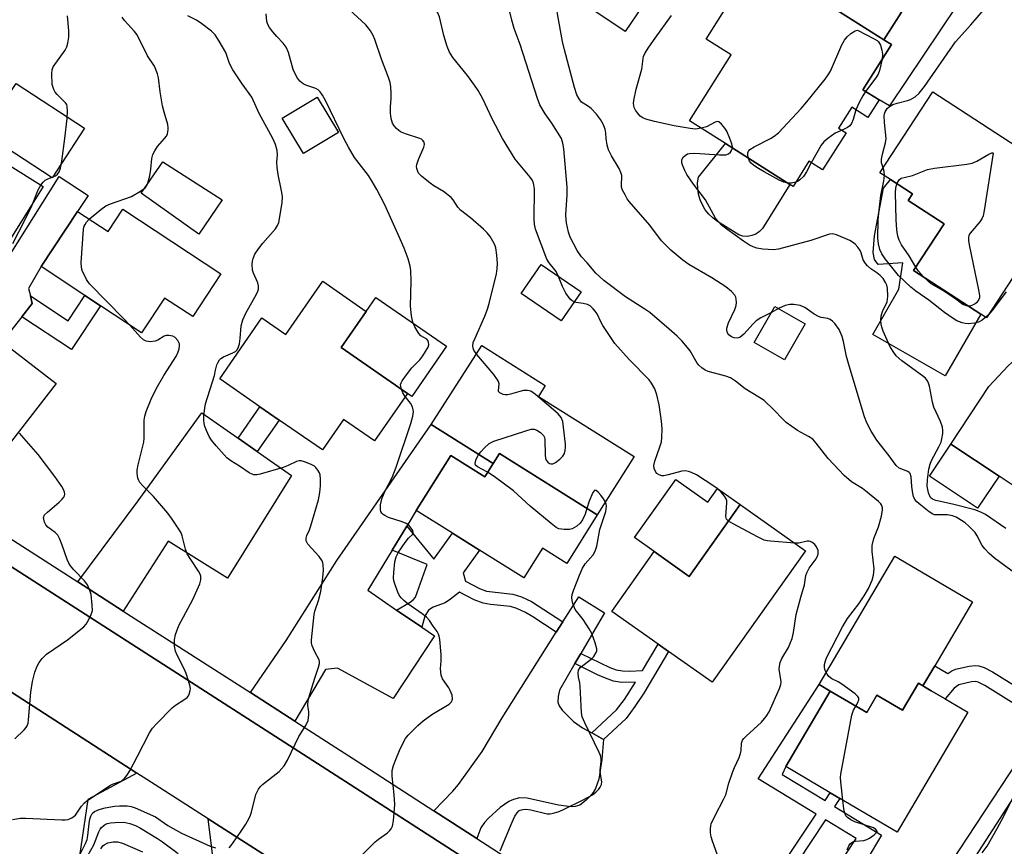
# Model space of a CAD drawing. Units: inches. Extents: x 1273760 to 1279760, y 473454 to 477454.
# Drawn here: x 1276148 to 1276413, y 473809 to 474032 of the extents above; entities that cross this region are included whole.
import ezdxf

# ---------------------------------------------------------------- set-up
doc = ezdxf.new("R2010")
doc.units = ezdxf.units.IN
doc.header["$MEASUREMENT"] = 0
for name, color, linetype in [('BLDG-Footprint', 5, 'Continuous'), ('CULTRL-Pad', 6, 'Continuous'), ('TRANS-Driveway', 251, 'Continuous'), ('TRANS-Non Street Sidewalk', 7, 'Continuous'), ('TRANS-Road', 130, 'Continuous'), ('TRANS-Street Sidewalk', 7, 'Continuous'), ('Undefined', 1, 'Continuous')]:
    doc.layers.add(name, color=color, linetype=linetype)

msp = doc.modelspace()

# ---------------------------------------------------------------- linework, layer by layer
at = {"layer": 'BLDG-Footprint'}
for points, elevation in [([(1276302.63, 474076.81), (1276313.83, 474069.22), (1276330.44, 474057.98), (1276319.57, 474041.92), (1276310.75, 474028.9), (1276292.05, 474041.57), (1276297.1, 474049.04), (1276287.96, 474055.22), (1276288.61, 474056.19), (1276281.41, 474061.06), (1276290.32, 474074.23), (1276297.56, 474069.33)], 292.69), ([(1276343.89, 474044.66), (1276351.99, 474039.54), (1276354.3, 474043.19), (1276365.1, 474036.36), (1276380.53, 474026.6), (1276382.56, 474025.32), (1276374.87, 474013.16), (1276379.21, 474010.41), (1276376.22, 474005.69), (1276371.88, 474008.44), (1276368.32, 474002.82), (1276370.32, 474001.55), (1276363.98, 473991.53), (1276360.31, 473993.86), (1276356.04, 473987.11), (1276355.19, 473987.65), (1276337.8, 473998.65), (1276328.11, 474004.78), (1276339.36, 474022.58), (1276332.62, 474026.84)], 296.06), ([(1276233.55, 474001.61), (1276224.09, 473995.97), (1276218.38, 474005.54), (1276227.83, 474011.19)], 283.56), ([(1276420.98, 473971.38), (1276408.16, 473951.68), (1276406.64, 473952.67), (1276388.54, 473964.45), (1276396.72, 473977.01), (1276387.1, 473983.28), (1276388.25, 473985.05), (1276382.27, 473988.94), (1276379.45, 473990.78), (1276393.67, 474012.61), (1276422.04, 473994.14), (1276431.7, 473987.84)], 297.55), ([(1276175.46, 473980.95), (1276201.85, 473963.51), (1276194.24, 473951.99), (1276186.67, 473956.99), (1276180.44, 473947.57), (1276169.36, 473954.89), (1276165.18, 473957.65), (1276153.37, 473965.46), (1276163.22, 473980.37), (1276171.47, 473974.92)], 280), ([(1276298.91, 473958.68), (1276293.58, 473950.85), (1276282.8, 473958.18), (1276288.12, 473966.02)], 287.63), ([(1276241.03, 473953.39), (1276234.27, 473943.62), (1276252.13, 473931.27), (1276243.27, 473918.45), (1276234.91, 473924.23), (1276229.25, 473916.03), (1276217.58, 473924.1), (1276212.38, 473927.69), (1276201.52, 473935.2), (1276212.9, 473951.67), (1276219.38, 473947.19), (1276229.28, 473961.51)], 283.46), ([(1276359.29, 473950.05), (1276353.72, 473940.31), (1276345.57, 473944.96), (1276351.14, 473954.71)], 291.31), ([(1276411.57, 473908.96), (1276405.76, 473900.28), (1276392.82, 473908.94), (1276398.6, 473917.58)], 294.64), ([(1276276.89, 473915.07), (1276303.27, 473898.52), (1276295.04, 473885.41), (1276288.5, 473889.52), (1276283.48, 473881.52), (1276271.53, 473889.01), (1276264.23, 473893.59), (1276254.51, 473899.69), (1276263.8, 473914.51), (1276272.94, 473908.78), (1276275.22, 473912.41)], 285.49), ([(1276359.36, 473888.86), (1276334.21, 473853.36), (1276322.51, 473861.65), (1276319.71, 473863.63), (1276307.2, 473872.49), (1276318.63, 473888.62), (1276328.08, 473881.93), (1276341.8, 473901.3)], 287.73), ([(1276397, 473848.88), (1276403.11, 473845.28), (1276384.08, 473812.97), (1276368.66, 473822.05), (1276366.07, 473823.58), (1276354.09, 473830.64), (1276366.06, 473850.97), (1276375.88, 473845.19), (1276378.66, 473849.91), (1276385.54, 473845.86), (1276389.81, 473853.11), (1276393.3, 473851.06)], 290.93)]:
    msp.add_lwpolyline(points, close=True, dxfattribs=dict(at, elevation=elevation))
at = {"layer": 'CULTRL-Pad'}
for points in [[(1276165.08, 474002.81), (1276156.37, 473989.45), (1276146.25, 473996.05), (1276137.93, 474001.48), (1276143.62, 474010.22), (1276146.64, 474014.84)], [(1276344.9, 473973.81), (1276343.73, 473973.63), (1276342.54, 473973.69), (1276341.39, 473974), (1276335.72, 473977.62), (1276334.47, 473978.52), (1276333.36, 473979.58), (1276332.39, 473980.78), (1276331.6, 473982.1), (1276330.98, 473983.51), (1276330.56, 473985), (1276330.35, 473986.52), (1276330.33, 473988.06), (1276330.53, 473989.59), (1276337.8, 473998.65), (1276355.18, 473987.65), (1276347.85, 473975.73), (1276347.01, 473974.89), (1276346.01, 473974.24)], [(1276202.23, 473983.47), (1276195.88, 473974.18), (1276180.35, 473985.26), (1276186.24, 473993.69)], [(1276396.72, 473977.01), (1276388.54, 473964.45), (1276406.64, 473952.67), (1276403.32, 473946.91), (1276397.04, 473935.99), (1276377.55, 473947.2), (1276384.57, 473959.41), (1276385.61, 473966.52), (1276379.01, 473966), (1276377.97, 473967.35), (1276377.65, 473969.26), (1276377.99, 473973.77), (1276380.4, 473986.66), (1276382.27, 473988.94), (1276388.25, 473985.05), (1276387.1, 473983.27)], [(1276262.66, 473944.03), (1276253.29, 473930.47), (1276252.13, 473931.27), (1276234.27, 473943.62), (1276241.03, 473953.39), (1276243.64, 473957.17)], [(1276423.15, 473913.09), (1276417.82, 473904.86), (1276411.57, 473908.96), (1276398.6, 473917.58), (1276408.77, 473933.16), (1276414, 473938.69), (1276415.98, 473940.48), (1276418.73, 473942.36), (1276423.29, 473944.42), (1276424.7, 473944.83), (1276426.29, 473944.89), (1276428.1, 473944.53), (1276435.05, 473942.15), (1276428.56, 473932.13), (1276432.27, 473929.72), (1276421.98, 473913.84)], [(1276287.4, 473930.48), (1276313.18, 473914.29), (1276303.27, 473898.52), (1276276.89, 473915.07), (1276275.22, 473912.41), (1276258.55, 473922.86), (1276272.18, 473944.16), (1276289.26, 473933.43)], [(1276324.43, 473908.08), (1276333.09, 473901.94), (1276335.7, 473905.62), (1276341.8, 473901.3), (1276328.08, 473881.93), (1276318.63, 473888.62), (1276313.31, 473892.39)], [(1276394.22, 473857.78), (1276391.04, 473852.39), (1276389.81, 473853.11), (1276385.54, 473845.86), (1276378.66, 473849.91), (1276375.88, 473845.19), (1276366.06, 473850.97), (1276363.07, 473852.73), (1276383.5, 473887.42), (1276404.42, 473875.1)]]:
    msp.add_lwpolyline(points, close=True, dxfattribs=at)
at = {"layer": 'TRANS-Driveway'}
for points in [[(1276412.08, 474051.59), (1276400.39, 474036.11), (1276382.03, 474008.85), (1276379.21, 474010.41), (1276374.87, 474013.16), (1276382.56, 474025.32), (1276380.53, 474026.6), (1276385.26, 474034.05), (1276396.96, 474052.5), (1276399.96, 474059.63)], [(1276206.5, 473919.19), (1276211.63, 473915.6), (1276220.85, 473909.14), (1276203.66, 473881.44), (1276187.63, 473891.39), (1276175.52, 473872.59), (1276163.28, 473880.45), (1276179.52, 473902.27), (1276196.72, 473926.05)], [(1276251.94, 473895.46), (1276248.03, 473889.03), (1276241.44, 473878.2), (1276249.21, 473872.86), (1276256, 473868.21), (1276259.41, 473865.86), (1276248.24, 473848.97), (1276233.29, 473857.16), (1276230.03, 473856.8), (1276221.79, 473842.87), (1276209.78, 473850.58), (1276219.45, 473864.68), (1276233.09, 473886.21), (1276258.55, 473922.86), (1276275.22, 473912.41), (1276272.94, 473908.78), (1276263.8, 473914.51), (1276254.51, 473899.69)], [(1276298.83, 473861.12), (1276297.25, 473858.42), (1276293.07, 473851.26), (1276292.71, 473849.5), (1276292.61, 473848.05), (1276293, 473846.98), (1276293.83, 473845.82), (1276296.89, 473842.83), (1276299.27, 473841.13), (1276301.8, 473839.7), (1276304.94, 473837.93), (1276304.54, 473832.58), (1276303.7, 473827.28), (1276302.8, 473824.72), (1276302.21, 473823.68), (1276301.38, 473822.66), (1276300.24, 473821.54), (1276298.54, 473820.27), (1276297.29, 473819.88), (1276296.28, 473819.82), (1276292.87, 473820.23), (1276284.34, 473822.11), (1276282.29, 473822.23), (1276280.66, 473821.8), (1276279.48, 473821.22), (1276277.09, 473819.58), (1276273.95, 473816.74), (1276272.86, 473815.54), (1276271.94, 473814.13), (1276270.8, 473811.26), (1276259.26, 473818.71), (1276264.39, 473823.99), (1276265.85, 473825.77), (1276272.3, 473834.67), (1276277.66, 473843.82), (1276292.23, 473866.86), (1276294.01, 473869.68), (1276298.29, 473876.44), (1276305.22, 473872.06)], [(1276179.17, 473828.85), (1276165.97, 473821.78), (1276158.42, 473770.74), (1276151.85, 473753.68), (1276140.08, 473758.13), (1276147.05, 473771.9), (1276122.04, 473784.56), (1276136.51, 473812.03), (1276139.87, 473820.98), (1276140.26, 473825.16), (1276140.1, 473827.82), (1276139.21, 473835.13), (1276137.79, 473842.5), (1276133.67, 473858.25)], [(1276246.28, 473785.85), (1276239.38, 473780.46), (1276237.54, 473778.73), (1276236.1, 473777.05), (1276234.65, 473774.62), (1276232.29, 473769.67), (1276230.56, 473765.08), (1276213.99, 473721.77), (1276205.25, 473725.17), (1276209.1, 473738.62), (1276209.73, 473741.23), (1276210.51, 473744.59), (1276211.08, 473747.2), (1276211.92, 473754.25), (1276212.03, 473759.74), (1276211.66, 473762.11), (1276210.1, 473767.61), (1276203.91, 473785.7), (1276202.16, 473791.29), (1276201.35, 473794.74), (1276200.6, 473799.09), (1276198.37, 473816.54)]]:
    msp.add_lwpolyline(points, close=True, dxfattribs=at)
for points in [[(1276144.33, 473993.09), (1276153.98, 473987.04), (1276113.93, 473923.16)], [(1276115.71, 473922.04), (1276158.25, 473989.81), (1276166.05, 473984.66), (1276163.22, 473980.37), (1276153.37, 473965.46), (1276149.99, 473959.6), (1276150.49, 473957.57), (1276150.98, 473955.55), (1276148.19, 473951.96), (1276142.94, 473945.17), (1276157.42, 473933.95), (1276140.39, 473911.97)]]:
    msp.add_lwpolyline(points, dxfattribs=at)
at = {"layer": 'TRANS-Non Street Sidewalk'}
for points in [[(1276385.26, 474034.05), (1276380.53, 474026.6), (1276365.1, 474036.36), (1276369.81, 474043.82)], [(1276148.19, 473951.96), (1276150.98, 473955.55), (1276150.49, 473957.57), (1276160.67, 473950.83), (1276165.18, 473957.65), (1276169.36, 473954.89), (1276161.58, 473943.11)], [(1276211.63, 473915.6), (1276206.5, 473919.19), (1276212.38, 473927.69), (1276217.58, 473924.1)], [(1276294.01, 473869.68), (1276292.23, 473866.86), (1276285.87, 473871.02), (1276283.92, 473872.2), (1276281.62, 473873.31), (1276279.85, 473873.82), (1276274.49, 473874.33), (1276272.57, 473874.66), (1276270.12, 473875.62), (1276266.18, 473877.7), (1276263.71, 473875.76), (1276262.27, 473874.83), (1276259.07, 473873.63), (1276257.77, 473872.85), (1276256.84, 473871.19), (1276256, 473868.21), (1276249.21, 473872.86), (1276252.85, 473874.96), (1276253.69, 473875.6), (1276254.27, 473876.3), (1276257.41, 473885.17), (1276248.03, 473889.03), (1276251.94, 473895.46), (1276259.23, 473886.6), (1276264.23, 473893.59), (1276271.53, 473889.01), (1276267.1, 473882.87), (1276267.73, 473880.65), (1276271.56, 473878.64), (1276273.38, 473877.91), (1276280.48, 473877.11), (1276282.82, 473876.43), (1276285.51, 473875.14)], [(1276304.94, 473837.93), (1276301.8, 473839.7), (1276308.5, 473845.9), (1276310.61, 473848.73), (1276313.56, 473853.36), (1276309.77, 473853.3), (1276307.62, 473853.69), (1276305.47, 473854.44), (1276303.34, 473855.4), (1276297.25, 473858.42), (1276298.83, 473861.12), (1276306.63, 473857.33), (1276308.41, 473856.71), (1276310.06, 473856.42), (1276311.94, 473856.4), (1276315.49, 473856.58), (1276319.71, 473863.63), (1276322.51, 473861.65), (1276315.82, 473850.46), (1276313.44, 473846.81), (1276311.03, 473843.58)]]:
    msp.add_lwpolyline(points, close=True, dxfattribs=at)
for points in [[(1276398.48, 473804.47), (1276423.56, 473842.6), (1276407.75, 473852.49), (1276405.94, 473853.37), (1276405.18, 473853.62), (1276404.13, 473853.53), (1276400.76, 473852.66), (1276399.5, 473851.79), (1276397, 473848.88), (1276393.3, 473851.06), (1276391.04, 473852.39), (1276394.22, 473857.78), (1276397.73, 473855.71), (1276398.85, 473856.48), (1276399.81, 473856.87), (1276403.53, 473857.75), (1276405.19, 473857.9), (1276406.1, 473857.82), (1276407.56, 473857.32), (1276409.81, 473856.23), (1276427.29, 473845.29)], [(1276354.73, 473806.51), (1276362.24, 473817.82), (1276346.63, 473827.3), (1276363.07, 473852.73), (1276366.06, 473850.97), (1276354.09, 473830.64), (1276353.15, 473828.49), (1276364.67, 473821.46), (1276366.07, 473823.58), (1276368.66, 473822.05), (1276367.23, 473819.89), (1276379.88, 473812.17), (1276375.98, 473805.67)], [(1276426.67, 473839.75), (1276393.93, 473788.95)], [(1276368.42, 473804.12), (1276373.07, 473811.24), (1276364.81, 473816.26), (1276357.24, 473804.87)]]:
    msp.add_lwpolyline(points, dxfattribs=at)
at = {"layer": 'TRANS-Road'}
msp.add_lwpolyline([(1276133.71, 473891.99), (1276235.42, 473826.65), (1276323.19, 473769.94), (1276352.75, 473751.3), (1276338.23, 473726.95), (1276331.76, 473731.11), (1276320.54, 473738.29), (1276286.87, 473759.86), (1276246.28, 473785.85), (1276198.37, 473816.54), (1276181.85, 473827.12), (1276179.17, 473828.85), (1276133.67, 473858.25)], dxfattribs=at)
at = {"layer": 'TRANS-Street Sidewalk'}
for points in [[(1276137.09, 473897.28), (1276163.28, 473880.45), (1276175.52, 473872.59), (1276209.78, 473850.58), (1276221.79, 473842.87), (1276238.82, 473831.92), (1276259.26, 473818.71), (1276270.8, 473811.26), (1276326.57, 473775.23)], [(1276323.19, 473769.94), (1276235.42, 473826.65), (1276133.71, 473891.99)]]:
    msp.add_lwpolyline(points, dxfattribs=at)
at = {"layer": 'Undefined'}
for p, q in [((1276352.15, 473954.13, 292), (1276350.23, 473953.12, 292)), ((1276408.58, 473952.33, 296), (1276407.99, 473951.79, 296))]:
    msp.add_line(p, q, dxfattribs=at)
for points, elevation in [([(1276277.74, 474000), (1276274.96, 474005.31), (1276272.41, 474010.72), (1276271.14, 474012.94), (1276270.2, 474014.39), (1276268.32, 474017), (1276264.37, 474021.84), (1276263.48, 474023.26), (1276262.84, 474024.81), (1276261.92, 474027.8), (1276260.78, 474032.79), (1276260.2, 474034.1), (1276258.64, 474036.88), (1276257.66, 474038.26), (1276256.37, 474039.72), (1276253.61, 474042.23), (1276249.58, 474046.04), (1276248.35, 474047.27), (1276247.83, 474047.94), (1276247.36, 474049), (1276245.59, 474054.64), (1276243.97, 474059.07)], 288), ([(1276305.69, 474000), (1276305.57, 474001.49), (1276305.37, 474002.54), (1276304.84, 474003.9), (1276304.18, 474005.14), (1276303.06, 474006.54), (1276301.63, 474008.06), (1276300.94, 474008.61), (1276299.47, 474009.5), (1276299.05, 474009.85), (1276298.36, 474010.75), (1276297.8, 474011.76), (1276297.14, 474013.73), (1276294.48, 474023.88), (1276293.94, 474026.17), (1276292.6, 474033.67), (1276292.39, 474035.09), (1276292.37, 474035.93), (1276292.67, 474036.99), (1276293.13, 474037.63), (1276294.13, 474038.48), (1276295.46, 474039.25)], 292), ([(1276255.5, 474000), (1276251.6, 474001.25), (1276250.25, 474001.82), (1276249.77, 474002.14), (1276249.14, 474002.74), (1276248.58, 474003.42), (1276248.12, 474004.15), (1276247.73, 474005.43), (1276247.58, 474006.82), (1276247.54, 474008.52), (1276247.69, 474010.76), (1276247.7, 474012.2), (1276247.64, 474013.94), (1276247.47, 474015.07), (1276247.01, 474016.45), (1276245.09, 474021.37), (1276243.33, 474026.75), (1276242.86, 474027.82), (1276242.14, 474029.07), (1276241.65, 474029.78), (1276240.87, 474030.63), (1276235.35, 474035.8)], 286), ([(1276293.63, 474000), (1276291.01, 474004.11), (1276289.23, 474006.65), (1276287.84, 474009.1), (1276287.21, 474010.79), (1276282.5, 474025.34), (1276280.92, 474029.67), (1276280.25, 474031.89), (1276279.47, 474035.21)], 290), ([(1276159.77, 474000), (1276160.42, 474005.45), (1276160.51, 474007.51), (1276160.45, 474008.64), (1276160.3, 474009.15), (1276160.01, 474009.62), (1276157.69, 474011.88), (1276157.19, 474012.55), (1276156.8, 474013.27), (1276156.51, 474014.03), (1276156.41, 474014.58), (1276156.27, 474017.43), (1276156.35, 474018.54), (1276156.62, 474019.33), (1276159.85, 474023.85), (1276160.35, 474024.77), (1276160.62, 474025.68), (1276160.82, 474027.37), (1276160.85, 474029.08), (1276160.51, 474033.09)], 278), ([(1276186.66, 474000), (1276187.16, 474000.68), (1276187.43, 474001.31), (1276187.66, 474002.33), (1276187.66, 474002.9), (1276187.5, 474003.75), (1276186.52, 474007.15), (1276186.13, 474008.86), (1276185.45, 474012.56), (1276185.01, 474016.35), (1276184.77, 474017.47), (1276183.93, 474019.49), (1276182.04, 474022.33), (1276179.27, 474027.99), (1276178.59, 474028.88), (1276175.9, 474031.79), (1276175.27, 474032.7)], 280), ([(1276215.86, 474000), (1276212.16, 474006.79), (1276210.18, 474011.13), (1276207.6, 474014.72), (1276205.07, 474018.57), (1276204.19, 474020.27), (1276203.49, 474022.37), (1276203.15, 474023.17), (1276201.42, 474026.22), (1276200.33, 474027.95), (1276199.33, 474028.99), (1276196.71, 474030.91), (1276195.24, 474031.89), (1276192.96, 474033.08)], 282), ([(1276234.98, 474000), (1276230.07, 474010.23), (1276229.25, 474011.7), (1276228.63, 474012.61), (1276228.08, 474013.16), (1276227.42, 474013.54), (1276224.77, 474014.42), (1276224.01, 474014.78), (1276223.11, 474015.48), (1276222.28, 474016.59), (1276221.28, 474018.59), (1276220.05, 474023.19), (1276219.41, 474024.67), (1276218.65, 474025.74), (1276216.92, 474027.52), (1276215.82, 474028.81), (1276214.97, 474029.92), (1276214.47, 474030.8), (1276214.23, 474031.53), (1276214.07, 474033.59)], 284), ([(1276331.27, 474002.78), (1276329.71, 474002.57), (1276328.28, 474002.69), (1276324.01, 474003.45), (1276318.67, 474004.64), (1276316.36, 474005.24), (1276315.55, 474005.55), (1276314.86, 474006.04), (1276314.08, 474006.91), (1276313.58, 474007.62), (1276313.24, 474008.38), (1276313.07, 474009.43), (1276313.11, 474010.26), (1276313.77, 474013.36), (1276315.29, 474018.71), (1276315.64, 474021.62), (1276315.77, 474022.14), (1276316.11, 474022.92), (1276317.2, 474024.67), (1276318.87, 474027.06), (1276323.32, 474033.16)], 294), ([(1276381.1, 474000), (1276380.69, 474004.33), (1276380.63, 474006.09), (1276380.69, 474006.66), (1276380.85, 474007.18), (1276381.41, 474008.1), (1276381.99, 474008.66), (1276382.97, 474009.17), (1276384.07, 474009.52), (1276386.89, 474010.23), (1276387.69, 474010.52), (1276388.92, 474011.28), (1276390.03, 474012.21), (1276391.43, 474014.03), (1276399.81, 474026.05), (1276403.95, 474030.68), (1276407.34, 474034.66)], 296), ([(1276349.97, 474000), (1276350.99, 474000.6), (1276352.14, 474001.57), (1276358.19, 474008.11), (1276359.75, 474009.88), (1276364.65, 474016), (1276365.53, 474017.15), (1276366.13, 474018.14), (1276369.22, 474025.24), (1276369.91, 474026.54), (1276370.65, 474027.43), (1276371.59, 474028.3), (1276372.77, 474029.09), (1276373.39, 474029.25)], 296), ([(1276373.39, 474029.25), (1276377.94, 474026.92), (1276378.67, 474026.45), (1276379.07, 474026.07), (1276379.57, 474025.14), (1276379.96, 474023.82), (1276380.12, 474022.75), (1276380.09, 474021.43)], 296), ([(1276380.09, 474021.43), (1276379.37, 474018.37), (1276378.99, 474017.34), (1276378.39, 474016.39), (1276375.6, 474012.69)], 296), ([(1276375.6, 474012.69), (1276374.83, 474011.49), (1276373.83, 474009.69), (1276372.95, 474007.76)], 296), ([(1276372.95, 474007.76), (1276372.23, 474005.1), (1276371.81, 474004.08), (1276371.31, 474003.46), (1276370.68, 474002.94), (1276369.24, 474002.24)], 296), ([(1276338.97, 474000), (1276338.16, 474001.95), (1276337.68, 474002.83), (1276336.79, 474003.92), (1276336, 474004.51), (1276335.55, 474004.56), (1276335.06, 474004.42), (1276332.72, 474003.2), (1276331.27, 474002.78)], 294), ([(1276369.24, 474002.24), (1276367.43, 474001.44), (1276365.43, 474000)], 296), ([(1276145.77, 473971.74), (1276149.13, 473978.17), (1276150.88, 473981.9), (1276152.64, 473986.17), (1276153.3, 473987.44), (1276153.94, 473988.28), (1276154.52, 473988.8), (1276155.2, 473989.15), (1276157.24, 473989.94), (1276157.82, 473990.41), (1276158.23, 473991.01), (1276158.58, 473992), (1276158.97, 473993.87), (1276159.77, 474000)], 278), ([(1276166.38, 473978.28), (1276169.46, 473980.87), (1276170.87, 473981.85), (1276172.09, 473982.38), (1276177.72, 473984.39), (1276180.19, 473985.79), (1276181.51, 473986.78), (1276181.82, 473987.21), (1276182.05, 473987.72), (1276182.65, 473989.98), (1276182.98, 473991.72), (1276183.2, 473994.6), (1276183.5, 473995.71), (1276184.02, 473996.68), (1276184.8, 473997.85), (1276186.66, 474000)], 280), ([(1276200.12, 473936.08), (1276200.42, 473937.58), (1276200.79, 473938.94), (1276201.08, 473939.7), (1276201.49, 473940.35), (1276201.87, 473940.69), (1276202.55, 473941.09), (1276205.06, 473942.21), (1276205.76, 473942.6), (1276206.14, 473942.93), (1276206.51, 473943.6), (1276206.82, 473944.67), (1276207.08, 473946.07), (1276207.34, 473949.53), (1276207.76, 473951.12), (1276208.58, 473952.94), (1276211.46, 473958.07), (1276211.81, 473958.86), (1276211.95, 473959.41), (1276212, 473960.27), (1276211.84, 473961.1), (1276210.61, 473963.68), (1276210.36, 473964.48), (1276210.28, 473966.1), (1276210.34, 473966.92), (1276210.51, 473967.69), (1276211.03, 473968.84), (1276211.95, 473970.25), (1276213.16, 473971.82), (1276216.54, 473975.64), (1276217.14, 473976.56), (1276217.42, 473977.37), (1276218.33, 473982.64), (1276218.43, 473984.4), (1276218.2, 473985.87), (1276217.27, 473990.28), (1276216.97, 473992.2), (1276216.9, 473993.59), (1276217.07, 473995.65), (1276216.98, 473996.78), (1276216.59, 473998.36), (1276215.86, 474000)], 282), ([(1276250.49, 473932.41), (1276250.3, 473933.15), (1276250.28, 473933.64), (1276250.43, 473934.14), (1276250.69, 473934.63), (1276251.86, 473936.3), (1276253.29, 473938.16), (1276255.48, 473940.34), (1276256.3, 473941.41), (1276257.74, 473943.77), (1276257.9, 473944.34), (1276257.83, 473945.07), (1276257.64, 473945.52), (1276257.34, 473945.87), (1276255.75, 473946.84), (1276255.18, 473947.45), (1276254.12, 473949.18), (1276253.57, 473950.51), (1276253.25, 473952.2), (1276252.96, 473954.77), (1276253.16, 473961.55), (1276253.06, 473964.45), (1276252.85, 473965.58), (1276252.31, 473967.52), (1276251.23, 473970.42), (1276249.66, 473974.1), (1276245.91, 473982.34), (1276243.88, 473986.29), (1276242.65, 473988.44), (1276241.6, 473990.06), (1276237.83, 473994.91), (1276236.21, 473997.67), (1276234.98, 474000)], 284), ([(1276273.7, 473909.99), (1276271.02, 473911.45), (1276270.48, 473911.94), (1276270.35, 473912.35), (1276270.58, 473913.31), (1276271.21, 473914.6), (1276271.89, 473915.55), (1276272.91, 473916.62), (1276274.18, 473917.74), (1276275.36, 473918.41), (1276284.05, 473921.21), (1276285.44, 473921.59), (1276286.25, 473921.62), (1276287.02, 473921.34), (1276287.98, 473920.69), (1276288.78, 473919.89), (1276289.03, 473919.41), (1276289.15, 473918.86), (1276289.26, 473914.65), (1276289.36, 473913.78), (1276289.53, 473913.26), (1276289.99, 473912.69), (1276290.39, 473912.41), (1276290.81, 473912.24), (1276291.26, 473912.25), (1276291.98, 473912.6), (1276293.15, 473913.51), (1276294.01, 473914.34), (1276294.45, 473915.06), (1276294.65, 473915.87), (1276294.72, 473916.73), (1276294.68, 473917.61), (1276293.96, 473923.73), (1276293.59, 473924.75), (1276292.78, 473925.72), (1276286.62, 473930.97), (1276285.37, 473931.85), (1276284.48, 473932.09), (1276283.44, 473932.03), (1276282.38, 473931.81), (1276279.88, 473931.05), (1276279.04, 473930.89), (1276278.49, 473930.89), (1276277.93, 473931), (1276276.98, 473931.43), (1276276.7, 473931.75), (1276276.65, 473931.94), (1276276.84, 473933.82), (1276276.68, 473934.45), (1276276.43, 473934.94), (1276275.38, 473936.34), (1276270.85, 473941.78), (1276270.03, 473942.96), (1276269.84, 473943.47), (1276269.75, 473944), (1276269.87, 473944.99), (1276270.33, 473946.2), (1276272.94, 473952.07), (1276273.71, 473953.96), (1276274.26, 473955.9), (1276276.1, 473963.52), (1276276.34, 473964.93), (1276276.42, 473966.33), (1276276.21, 473968.59), (1276275.91, 473970.55), (1276275.66, 473971.35), (1276275.16, 473972.37), (1276274.41, 473973.58), (1276273.63, 473974.58), (1276272.59, 473975.59), (1276269.07, 473978.65), (1276266.38, 473980.72), (1276265.74, 473981.5), (1276264.47, 473983.47), (1276263.91, 473984.13), (1276261.86, 473985.71), (1276259.24, 473987.29), (1276258.26, 473987.98), (1276255.9, 473989.82), (1276255.12, 473990.67), (1276254.88, 473991.14), (1276254.66, 473991.91), (1276254.6, 473992.43), (1276254.64, 473992.97), (1276255.07, 473994.31), (1276256.58, 473997.67), (1276256.75, 473998.43), (1276256.62, 473998.98), (1276256.31, 473999.48), (1276255.9, 473999.83), (1276255.5, 474000)], 286), ([(1276292.87, 473962.79), (1276292.21, 473964.12), (1276290.27, 473966.45), (1276289.66, 473967.47), (1276286.64, 473975.6), (1276286.38, 473976.91), (1276286.27, 473978.27), (1276286.34, 473986.44), (1276286.2, 473987.52), (1276285.97, 473988.3), (1276285.66, 473988.93), (1276285.19, 473989.59), (1276281.18, 473994.44), (1276277.74, 474000)], 288), ([(1276372.98, 473846.9), (1276373.51, 473847.88), (1276373.75, 473848.63), (1276373.74, 473849.09), (1276373.52, 473849.5), (1276372.74, 473850.25), (1276369.15, 473852.88), (1276368.16, 473853.52), (1276366.52, 473854.32), (1276365.67, 473854.94), (1276365.19, 473855.59), (1276364.72, 473856.58), (1276364.51, 473857.37), (1276364.52, 473858.12), (1276364.74, 473859.11), (1276365.07, 473859.92), (1276369.33, 473868.36), (1276370.74, 473870.55), (1276373.79, 473874.52), (1276375.24, 473876.69), (1276376.41, 473878.69), (1276377.34, 473880.89), (1276377.73, 473882.3), (1276377.89, 473884), (1276377.38, 473888.61), (1276377.4, 473890.29), (1276377.77, 473892.17), (1276379.07, 473895.32), (1276379.86, 473898.16), (1276380.18, 473899.87), (1276380.16, 473900.42), (1276379.95, 473901.08), (1276379.67, 473901.51), (1276379.08, 473902.13), (1276375.68, 473904.91), (1276374.73, 473905.59), (1276371.79, 473907.41), (1276369.8, 473909.12), (1276365.48, 473913.75), (1276362.3, 473917.88), (1276361.34, 473918.89), (1276360.18, 473919.69), (1276357.22, 473921.31), (1276354.19, 473923.44), (1276353.34, 473924.2), (1276350.78, 473926.93), (1276348.22, 473929.33), (1276346.82, 473930.28), (1276343.12, 473932.54), (1276340.49, 473934.59), (1276339.2, 473935.45), (1276337.92, 473935.93), (1276333.13, 473937.18), (1276332.33, 473937.51), (1276331.45, 473938.13), (1276330.67, 473938.87), (1276330.18, 473939.47), (1276328.29, 473942.72), (1276327.63, 473943.66), (1276326.08, 473945.47), (1276324.82, 473946.73), (1276322.67, 473948.64), (1276317.45, 473953.05), (1276316.1, 473953.99), (1276310.87, 473957.29), (1276305.04, 473961.69), (1276302.89, 473963.72), (1276300.53, 473966.48), (1276299.01, 473968.12), (1276297.89, 473969.81), (1276295.97, 473973.39), (1276295.52, 473974.74), (1276294.96, 473977.25), (1276294.86, 473978.09), (1276294.84, 473979.47), (1276295.2, 473984.81), (1276295.15, 473986.85), (1276294.3, 473997.27), (1276294.04, 473998.73), (1276293.63, 474000)], 290), ([(1276350.23, 473953.12), (1276347.37, 473951.61), (1276346.14, 473950.83), (1276345.3, 473950.05), (1276342.75, 473947.21), (1276341.71, 473946.36), (1276340.99, 473946.13), (1276340.19, 473946.23), (1276339.41, 473946.57), (1276338.73, 473947.08), (1276338.44, 473947.47), (1276338.26, 473947.86), (1276338.19, 473948.33), (1276338.23, 473948.88), (1276338.63, 473950.26), (1276340.33, 473953.91), (1276340.69, 473954.97), (1276340.77, 473955.83), (1276340.72, 473956.68), (1276340.6, 473957.23), (1276340.38, 473957.72), (1276339.48, 473958.76), (1276337.93, 473960.04), (1276334.19, 473962.42), (1276327.96, 473966.02), (1276326.37, 473967.19), (1276323.06, 473969.93), (1276320.55, 473972.46), (1276317.44, 473976.68), (1276311.84, 473983.06), (1276311.33, 473983.77), (1276310.75, 473984.78), (1276310.11, 473986.08), (1276309.84, 473986.88), (1276309.77, 473987.68), (1276309.92, 473989.58), (1276309.87, 473990.07), (1276309.66, 473990.87), (1276309.2, 473991.9), (1276307.12, 473995.37), (1276306.3, 473996.92), (1276305.94, 473998.22), (1276305.69, 474000)], 292), ([(1276339.71, 473997.44), (1276339.72, 473997.81), (1276339.56, 473998.56), (1276338.97, 474000)], 294), ([(1276344, 473994.72), (1276343.88, 473995.4), (1276343.89, 473996.17), (1276344.04, 473996.63), (1276344.35, 473997.03), (1276345.52, 473997.79), (1276349.97, 474000)], 296), ([(1276365.43, 474000), (1276364.32, 473999.08), (1276363.59, 473998.23), (1276360.95, 473993.45)], 296), ([(1276380.28, 473992.06), (1276379.88, 473993.43), (1276379.89, 473994.48), (1276380.14, 473995.82), (1276380.99, 473998.81), (1276381.1, 474000)], 296), ([(1276413.35, 473894.88), (1276407.93, 473898.64), (1276406.64, 473899.29), (1276405.03, 473899.83), (1276399, 473901.37), (1276394.53, 473902.36), (1276393.64, 473902.72), (1276393.16, 473903.11), (1276392.79, 473903.72), (1276392.53, 473904.45), (1276392.21, 473906.22), (1276392.24, 473907.93), (1276392.66, 473910.82), (1276392.97, 473912.19), (1276393.33, 473913.16), (1276395.37, 473916.88), (1276395.95, 473918.15), (1276396.17, 473918.99), (1276396.39, 473920.43), (1276396.44, 473921.3), (1276396.35, 473922.14), (1276395.77, 473923.74), (1276394.02, 473927.55), (1276393.66, 473928.95), (1276392.82, 473933.23), (1276392.58, 473934.05), (1276392.27, 473934.69), (1276391.7, 473935.4), (1276390.94, 473936.04), (1276385.33, 473940.05), (1276383.87, 473941.41), (1276383.01, 473942.54), (1276382.09, 473944), (1276380.31, 473948.02), (1276379.94, 473949.12), (1276379.8, 473949.95), (1276379.72, 473951.06), (1276379.78, 473952.16), (1276380.15, 473953.39), (1276381.36, 473955.99), (1276381.58, 473957.36), (1276381.51, 473959.61), (1276381.3, 473960.42), (1276380.92, 473961.22), (1276380.29, 473962.22), (1276379.53, 473963.11), (1276378.65, 473963.83), (1276376.97, 473964.87), (1276376.1, 473965.64), (1276375.53, 473966.29), (1276374.97, 473967.28), (1276374.4, 473969.14), (1276374.1, 473969.83), (1276373.48, 473970.74), (1276372.75, 473971.56), (1276372.1, 473972.08), (1276371.33, 473972.5), (1276367.78, 473974.03), (1276366.68, 473974.28), (1276365.87, 473974.19), (1276360.83, 473972.49), (1276352.09, 473970.19), (1276350.74, 473970.02), (1276347.89, 473970.13), (1276346.26, 473970.41), (1276345.28, 473970.78), (1276344.34, 473971.26), (1276342.69, 473972.33), (1276338.18, 473975.54), (1276336.8, 473976.6), (1276336, 473977.41), (1276335.11, 473978.51), (1276332.42, 473983.46), (1276329.23, 473987.66), (1276327.4, 473990.33), (1276326.88, 473991.35), (1276326.33, 473992.66), (1276326.1, 473993.43), (1276326.05, 473994.17), (1276326.38, 473994.86), (1276326.93, 473995.45), (1276327.6, 473995.88), (1276328.13, 473996.01), (1276329.56, 473996.03), (1276336.24, 473995.59), (1276337.88, 473995.64), (1276338.6, 473995.9), (1276339.19, 473996.36), (1276339.49, 473996.76), (1276339.71, 473997.44)], 294), ([(1276384.04, 473987.79), (1276384.6, 473988.83), (1276385.2, 473989.29), (1276385.97, 473989.54), (1276388.2, 473990.03), (1276392.23, 473991.62), (1276394.19, 473992.02), (1276402.85, 473993.08), (1276404.27, 473993.34), (1276405.6, 473993.92), (1276408.77, 473995.8), (1276409.6, 473996.13), (1276409.89, 473996.17), (1276409.99, 473996.1), (1276407.55, 473980.64), (1276407.25, 473979.18), (1276406.95, 473978.39), (1276406.38, 473977.5), (1276403.81, 473974.51), (1276403.42, 473973.81), (1276403.3, 473973.31), (1276403.28, 473972.5), (1276403.47, 473971.34), (1276406.14, 473958.78), (1276406.29, 473957.62), (1276406.25, 473957.06), (1276406.09, 473956.58), (1276405.49, 473955.74), (1276405.09, 473955.42), (1276404.42, 473955.05), (1276403.97, 473954.89), (1276403.37, 473954.8)], 298), ([(1276354.63, 473988), (1276353.52, 473988.28), (1276352.26, 473988.79), (1276348.23, 473991), (1276346.31, 473992.15), (1276345.36, 473992.8), (1276344.76, 473993.34), (1276344.33, 473993.91), (1276344, 473994.72)], 296), ([(1276360.95, 473993.45), (1276359.63, 473990.98), (1276358.88, 473989.81), (1276357.9, 473988.88), (1276357.23, 473988.46), (1276356.78, 473988.28)], 296), ([(1276407.99, 473951.79), (1276407.02, 473951.05), (1276406.06, 473950.51), (1276404.97, 473950.22), (1276403.26, 473950.04), (1276402.42, 473950.08), (1276401.58, 473950.3), (1276400.22, 473950.88), (1276399.17, 473951.43), (1276396.83, 473953.13), (1276392.67, 473956.41), (1276389.11, 473958.87), (1276387.79, 473959.93), (1276384.48, 473963.06), (1276380.87, 473967.55), (1276380, 473968.92), (1276379.42, 473970.12), (1276379.03, 473971.63), (1276378.93, 473973.14), (1276379.01, 473978.08), (1276379.21, 473980.68), (1276379.68, 473984.66), (1276380.47, 473988.61), (1276380.65, 473990)], 296), ([(1276380.65, 473990), (1276380.56, 473991.07), (1276380.28, 473992.06)], 296), ([(1276356.78, 473988.28), (1276355.65, 473988.01), (1276354.63, 473988)], 296), ([(1276389.12, 473965.35), (1276387.34, 473968.4), (1276385.23, 473971.33), (1276384.6, 473972.58), (1276384.26, 473973.66), (1276384.02, 473975.41), (1276383.8, 473978.08), (1276383.67, 473985.47), (1276383.72, 473986.59), (1276384.04, 473987.79)], 298), ([(1276177.26, 473949.67), (1276175.67, 473951.42), (1276166.44, 473960.81), (1276165.62, 473962.03), (1276164.48, 473964.45), (1276164.24, 473965.28), (1276164.17, 473966.44), (1276164.8, 473975.57), (1276165.01, 473976.4), (1276165.23, 473976.85), (1276165.67, 473977.49), (1276166.38, 473978.28)], 280), ([(1276391.2, 473962.73), (1276389.89, 473964.2), (1276389.12, 473965.35)], 298), ([(1276297.04, 473955.93), (1276296.51, 473956.2), (1276295.94, 473956.7), (1276294.83, 473958.31), (1276293.89, 473960.06), (1276292.87, 473962.79)], 288), ([(1276403.37, 473954.8), (1276402.76, 473954.87), (1276401.83, 473955.29), (1276399.55, 473956.92), (1276396.41, 473958.98), (1276393.29, 473960.83), (1276392.41, 473961.51), (1276391.2, 473962.73)], 298), ([(1276413.51, 473958.63), (1276409.62, 473953.55), (1276408.58, 473952.33)], 296), ([(1276338.63, 473896.83), (1276338.13, 473897.38), (1276337.96, 473898.08), (1276338.22, 473901.77), (1276338.17, 473902.33), (1276338, 473902.84), (1276337.57, 473903.53), (1276336.64, 473904.61), (1276335.61, 473905.61), (1276334.67, 473906.29), (1276329.99, 473909.27), (1276328.68, 473909.95), (1276327.86, 473910.25), (1276327.09, 473910.35), (1276326.11, 473910.27), (1276322.35, 473909.28), (1276321.19, 473909.07), (1276320.66, 473909.08), (1276319.95, 473909.27), (1276319.35, 473909.63), (1276319.02, 473910.03), (1276318.61, 473911.02), (1276318.55, 473911.83), (1276318.82, 473912.96), (1276320.16, 473916.84), (1276320.56, 473918.23), (1276320.71, 473919.39), (1276320.74, 473921.76), (1276320.6, 473923.83), (1276319.93, 473928.22), (1276319.33, 473930.93), (1276318.75, 473932.51), (1276317.91, 473934.03), (1276317.23, 473934.96), (1276311.88, 473940.44), (1276308.03, 473944.72), (1276304.79, 473949.57), (1276304.21, 473950.57), (1276303.23, 473952.72), (1276302.75, 473953.45), (1276302.19, 473954.11), (1276301.34, 473954.87), (1276300.6, 473955.25), (1276299.5, 473955.55), (1276297.62, 473955.79), (1276297.04, 473955.93)], 288), ([(1276416.47, 473882.31), (1276410.37, 473886.82), (1276408.86, 473888.14), (1276407.72, 473889.39), (1276407.03, 473890.29), (1276405.68, 473892.86), (1276405.11, 473893.74), (1276404.44, 473894.51), (1276403.44, 473895.48), (1276402.39, 473896.4), (1276401.47, 473897.04), (1276400, 473897.87), (1276399.03, 473898.26), (1276397.68, 473898.5), (1276394.75, 473898.49), (1276394.19, 473898.56), (1276393.67, 473898.73), (1276392.73, 473899.32), (1276390.48, 473901.11), (1276389.4, 473902.04), (1276388.85, 473902.67), (1276388.47, 473903.46), (1276388.28, 473904.25), (1276388.04, 473906.18), (1276387.88, 473908.75), (1276387.6, 473909.65), (1276387.36, 473909.96), (1276386.93, 473910.24), (1276384.63, 473911.12), (1276383.82, 473911.83), (1276381.91, 473914.47), (1276378.61, 473918.62), (1276377.12, 473921.06), (1276375.88, 473923.31), (1276375.28, 473924.94), (1276371.12, 473938.68), (1276370.47, 473941.2), (1276369.66, 473945.23), (1276369.27, 473946.64), (1276368.5, 473948.51), (1276367.29, 473950.12), (1276366.7, 473950.73), (1276366.04, 473951.21), (1276365.38, 473951.43), (1276363.64, 473951.74), (1276362.91, 473952), (1276361.75, 473952.66), (1276359.22, 473954.42), (1276357.94, 473954.95), (1276356.26, 473955.27), (1276355.19, 473955.26), (1276353.95, 473954.97), (1276352.15, 473954.13)], 292), ([(1276145.67, 473816.38), (1276147.84, 473816.69), (1276149.21, 473816.76), (1276159, 473816.25), (1276159.88, 473816.25), (1276160.72, 473816.36), (1276161.66, 473816.78), (1276162.68, 473817.57), (1276164.3, 473819.94), (1276165.08, 473820.83), (1276165.73, 473821.4), (1276168.33, 473823.07), (1276171.88, 473825.51), (1276172.67, 473825.89), (1276174.95, 473826.71), (1276175.82, 473827.36), (1276176.52, 473828.25), (1276177.27, 473829.52), (1276179.4, 473833.41), (1276182.61, 473839.73), (1276183.4, 473840.96), (1276184.57, 473842.28), (1276188.71, 473846.52), (1276189.57, 473847.19), (1276191.82, 473848.61), (1276192.74, 473849.31), (1276193.08, 473849.72), (1276193.32, 473850.17), (1276193.6, 473851.16), (1276193.62, 473851.7), (1276193.47, 473852.56), (1276192.5, 473855.7), (1276191.91, 473857.02), (1276190.04, 473860.66), (1276189.61, 473861.74), (1276189.36, 473863.14), (1276189.3, 473864.86), (1276189.59, 473866.26), (1276190.51, 473868.7), (1276194.29, 473875.71), (1276196.2, 473879.93), (1276196.48, 473880.97), (1276196.43, 473882.01), (1276196.24, 473882.54), (1276195.82, 473883.29), (1276193.53, 473886.73), (1276192.8, 473888), (1276192.35, 473889.28), (1276191.42, 473892.84), (1276191.1, 473893.63), (1276190.52, 473894.65), (1276188.72, 473897.38), (1276187.52, 473898.94), (1276183.66, 473903.45), (1276180.78, 473906.39), (1276180.03, 473907.27), (1276179.64, 473907.95), (1276179.46, 473908.44), (1276179.27, 473909.73), (1276179.29, 473910.55), (1276179.55, 473912.02), (1276181.08, 473918.08), (1276181.18, 473919.23), (1276181.14, 473922.37), (1276181.19, 473924.02), (1276181.34, 473925.09), (1276181.69, 473926.41), (1276183.02, 473929.7), (1276184.4, 473932.53), (1276186.45, 473936.07), (1276189.85, 473941.42), (1276190.32, 473942.48), (1276190.58, 473943.3), (1276190.7, 473944.1), (1276190.67, 473944.62), (1276190.26, 473945.58), (1276189.56, 473946.36), (1276188.86, 473946.69), (1276187.83, 473946.9), (1276187.06, 473946.87), (1276186.6, 473946.7), (1276184.84, 473945.65), (1276184.12, 473945.36), (1276182.78, 473945.21), (1276181.73, 473945.36), (1276181.03, 473945.73), (1276180.17, 473946.43), (1276177.26, 473949.67)], 280), ([(1276204.04, 473808.76), (1276204.59, 473809.39), (1276207.15, 473812.91), (1276208.59, 473815.15), (1276209.47, 473816.7), (1276209.84, 473817.51), (1276210.1, 473818.33), (1276211.27, 473823.12), (1276211.95, 473824.55), (1276212.41, 473825.18), (1276213.05, 473825.8), (1276217.52, 473829.3), (1276218.88, 473830.83), (1276219.75, 473832.33), (1276222.85, 473838.72), (1276224.75, 473841.72), (1276225.34, 473843.02), (1276225.56, 473844.61), (1276225.51, 473845.41), (1276225.24, 473847.13), (1276225.34, 473848.59), (1276226.58, 473852.78), (1276227.3, 473855.01), (1276228.19, 473857.42), (1276228.44, 473858.47), (1276228.43, 473858.96), (1276228.3, 473859.41), (1276227.14, 473861.57), (1276226.45, 473863.19), (1276226.28, 473864.02), (1276226.28, 473864.85), (1276226.99, 473871.65), (1276227.2, 473872.58), (1276228.19, 473875.42), (1276228.81, 473877.88), (1276229.36, 473881.64), (1276229.46, 473883.64), (1276229.4, 473885.04), (1276229.31, 473885.58), (1276229.12, 473886.09), (1276228.29, 473887.26), (1276225.29, 473890.64), (1276224.87, 473891.52), (1276224.82, 473892.22), (1276225.01, 473892.96), (1276225.7, 473894.47), (1276226.11, 473895.57), (1276228.14, 473902.61), (1276228.49, 473904.58), (1276228.68, 473906.32), (1276228.73, 473908.11), (1276228.59, 473909.27), (1276228.4, 473909.81), (1276227.99, 473910.57), (1276227.47, 473911.25), (1276227.03, 473911.62), (1276226, 473912.17), (1276224.34, 473912.83), (1276223.52, 473913.05), (1276222.97, 473913.09), (1276222.22, 473912.9), (1276219.98, 473911.79), (1276218.62, 473911.28), (1276212.4, 473909.52), (1276211.57, 473909.34), (1276210.75, 473909.33), (1276210.24, 473909.49), (1276209.49, 473909.89), (1276206.89, 473911.63), (1276204.5, 473913.06), (1276203.46, 473913.91), (1276200.53, 473917.1), (1276199.27, 473918.67), (1276198.71, 473919.69), (1276197.97, 473921.29), (1276197.53, 473922.37), (1276197.3, 473923.2), (1276197.24, 473924.07), (1276197.29, 473925.25), (1276197.48, 473927.32), (1276197.66, 473928.49), (1276200.12, 473936.08)], 282), ([(1276251.54, 473930.41), (1276250.91, 473931.41), (1276250.49, 473932.41)], 284), ([(1276239.74, 473806.69), (1276243.46, 473810.35), (1276244.35, 473811.1), (1276246.72, 473812.81), (1276247.36, 473813.38), (1276247.71, 473813.82), (1276248.08, 473814.59), (1276248.36, 473816.01), (1276248.71, 473820.44), (1276248.54, 473823.06), (1276247.99, 473828.08), (1276248.02, 473829.54), (1276248.38, 473830.96), (1276248.98, 473832.59), (1276249.98, 473834.98), (1276251.05, 473837.24), (1276251.59, 473838.2), (1276252.28, 473839.11), (1276254.91, 473841.71), (1276256.36, 473842.93), (1276258.66, 473844.66), (1276263.38, 473847.5), (1276263.95, 473848.06), (1276264.23, 473848.83), (1276264.13, 473849.9), (1276263.66, 473851.12), (1276263.24, 473851.86), (1276261.58, 473854.26), (1276261.19, 473855.31), (1276261.04, 473857.01), (1276261.24, 473859.14), (1276261.21, 473860.88), (1276260.87, 473864.93), (1276260.71, 473865.77), (1276260.52, 473866.31), (1276260.09, 473867.07), (1276259.08, 473868.54), (1276258.03, 473869.99), (1276257.26, 473870.89), (1276256.11, 473871.81), (1276252.21, 473874.51), (1276251.15, 473875.4), (1276250.39, 473876.18), (1276249.93, 473876.89), (1276249.55, 473877.68), (1276248.79, 473879.62), (1276248.45, 473880.74), (1276248.37, 473881.58), (1276248.45, 473883.01), (1276248.76, 473885.87), (1276249.06, 473887.24), (1276249.72, 473888.49), (1276251.53, 473891.1), (1276252.44, 473892.22), (1276253.54, 473893.3), (1276253.69, 473893.64), (1276253.58, 473894.26), (1276252.87, 473895.32), (1276252.46, 473895.7), (1276251.75, 473896.18), (1276250.68, 473896.64), (1276247.04, 473897.84), (1276246, 473898.31), (1276245.57, 473898.61), (1276245.24, 473898.98), (1276244.98, 473899.39), (1276244.84, 473899.86), (1276244.84, 473901.2), (1276245.19, 473902.85), (1276246.14, 473905.01), (1276247.96, 473908.59), (1276249.11, 473911.42), (1276253.04, 473923.19), (1276253.57, 473925.1), (1276253.72, 473926.43), (1276253.51, 473927.67), (1276252.98, 473928.63), (1276251.54, 473930.41)], 284), ([(1276146.27, 473838.15), (1276148.85, 473840.54), (1276149.39, 473841.2), (1276149.62, 473841.62), (1276149.87, 473842.34), (1276150.01, 473843.21), (1276150.65, 473850.67), (1276151.11, 473853.59), (1276151.72, 473856.14), (1276152.34, 473857.74), (1276152.86, 473858.74), (1276153.7, 473859.81), (1276154.88, 473860.94), (1276160.5, 473864.8), (1276164.94, 473868.36), (1276165.52, 473869.02), (1276166.27, 473870.3), (1276166.9, 473871.65), (1276167.2, 473872.76), (1276167.18, 473874.18), (1276166.85, 473877.05), (1276166.56, 473878.12), (1276165.87, 473879.63), (1276165.1, 473880.75), (1276162.2, 473883.72), (1276161.3, 473884.77), (1276160.83, 473885.45), (1276160.38, 473886.5), (1276159.1, 473890.38), (1276158.41, 473891.99), (1276157.87, 473893.01), (1276157.19, 473893.78), (1276155.17, 473895.19), (1276154.67, 473895.83), (1276154.33, 473896.57), (1276154.12, 473897.33), (1276154.08, 473897.82), (1276154.34, 473898.49), (1276155.1, 473899.29), (1276158.27, 473901.92), (1276159.11, 473902.71), (1276159.52, 473903.27), (1276159.69, 473903.68), (1276159.75, 473904.14), (1276159.71, 473904.6), (1276159.41, 473905.39), (1276158.98, 473906.16), (1276157.1, 473908.87), (1276152.56, 473914.78), (1276147.6, 473920.52)], 278), ([(1276300.5, 473900.26), (1276300, 473898.73), (1276299.26, 473897.19), (1276298.64, 473896.27), (1276297.77, 473895.51), (1276296.55, 473894.77), (1276295.75, 473894.53), (1276294.34, 473894.53), (1276292.95, 473894.79), (1276292.2, 473895.15), (1276290.81, 473896.2), (1276285.19, 473900.87), (1276280.66, 473904.99), (1276275.45, 473908.9), (1276273.7, 473909.99)], 286), ([(1276301.97, 473823.04), (1276302.88, 473823.72), (1276303.67, 473824.51), (1276304.08, 473825.05), (1276304.43, 473825.79), (1276304.51, 473826.53), (1276304.18, 473828.59), (1276304.1, 473829.67), (1276304.33, 473831.97), (1276304.34, 473832.82), (1276304.13, 473833.62), (1276303.8, 473834.41), (1276299.89, 473842.46), (1276299.25, 473844.04), (1276299.05, 473845.19), (1276298.9, 473846.94), (1276298.71, 473852.31), (1276298.59, 473853.19), (1276298.2, 473854.76), (1276298.09, 473855.9), (1276298.23, 473856.67), (1276298.71, 473857.32), (1276301.65, 473859.58), (1276302.38, 473860.3), (1276303.02, 473861.41), (1276303.14, 473861.88), (1276303.13, 473862.41), (1276302.72, 473864.05), (1276301.82, 473866.49), (1276301.08, 473867.78), (1276299.44, 473870.27), (1276297.3, 473873.04), (1276296.68, 473874.58), (1276296.49, 473875.39), (1276296.42, 473876.19), (1276296.55, 473877.01), (1276296.9, 473878.08), (1276298.48, 473882.24), (1276299.3, 473884.12), (1276300.02, 473885.3), (1276302.18, 473887.78), (1276302.74, 473888.75), (1276303.17, 473890.11), (1276304, 473894.61), (1276305.59, 473899.46), (1276305.72, 473900.85), (1276305.65, 473901.38), (1276305.39, 473902.13), (1276305, 473902.86), (1276304.28, 473903.79), (1276303.52, 473904.63), (1276302.97, 473905.09), (1276302.64, 473905.17), (1276302.49, 473905.11), (1276302.11, 473904.59), (1276301.11, 473902.18), (1276300.5, 473900.26)], 286), ([(1276356.51, 473890.88), (1276349.98, 473891.38), (1276349.11, 473891.5), (1276348.27, 473891.72), (1276346.42, 473892.61), (1276339.87, 473896.08), (1276338.63, 473896.83)], 288), ([(1276335.6, 473807), (1276334.32, 473810.56), (1276333.99, 473811.67), (1276333.83, 473812.75), (1276333.78, 473813.84), (1276333.85, 473814.64), (1276333.99, 473815.17), (1276335.01, 473817.45), (1276337.33, 473821.76), (1276337.95, 473823.06), (1276338.73, 473826.12), (1276339.69, 473829.07), (1276340.23, 473830.41), (1276341.51, 473833.1), (1276341.92, 473834.19), (1276342.05, 473835.01), (1276342.15, 473836.91), (1276342.45, 473837.78), (1276342.76, 473838.24), (1276343.36, 473838.86), (1276347.52, 473842.58), (1276348.83, 473844.18), (1276349.6, 473845.44), (1276352.42, 473851.71), (1276352.75, 473852.8), (1276352.81, 473853.5), (1276352.32, 473856.92), (1276352.36, 473857.7), (1276352.56, 473858.72), (1276353, 473859.74), (1276354.78, 473862.73), (1276355.38, 473864.06), (1276355.77, 473865.15), (1276356.12, 473866.83), (1276356.89, 473871.62), (1276358.12, 473876.34), (1276359.13, 473879.67), (1276359.51, 473882.14), (1276359.72, 473882.92), (1276360.34, 473884.14), (1276362.27, 473886.7), (1276362.55, 473887.2), (1276362.79, 473887.9), (1276362.84, 473888.38), (1276362.78, 473888.9), (1276362.39, 473889.9), (1276361.93, 473890.56), (1276361.08, 473891.15), (1276360.35, 473891.4), (1276359.83, 473891.43), (1276357.64, 473890.93), (1276356.51, 473890.88)], 288), ([(1276369.48, 473821.57), (1276368.91, 473826.53), (1276368.86, 473827.7), (1276368.94, 473828.59), (1276371.85, 473844.5), (1276372.31, 473845.88), (1276372.98, 473846.9)], 290), ([(1276277.1, 473807.88), (1276280.3, 473815.65), (1276281.06, 473817.22), (1276281.65, 473818.18), (1276282.13, 473818.67), (1276282.52, 473818.89), (1276283.24, 473819.08), (1276284, 473819.13), (1276285.41, 473818.95), (1276289.75, 473817.92), (1276290.59, 473817.9), (1276291.39, 473818.05), (1276292.71, 473818.45), (1276294.02, 473818.99), (1276299.49, 473821.68), (1276301.97, 473823.04)], 286), ([(1276407.02, 473807.38), (1276408.35, 473809.15), (1276411.09, 473813.97), (1276412.87, 473817.28), (1276416.36, 473824.36)], 292), ([(1276163.38, 473805.95), (1276165.35, 473809.88), (1276165.78, 473810.96), (1276166.03, 473812.05), (1276166.34, 473815.25), (1276166.54, 473816.42), (1276166.78, 473817.27), (1276167.18, 473818), (1276167.77, 473818.53), (1276169.02, 473819.08), (1276170.65, 473819.54), (1276173.17, 473819.97), (1276174.55, 473820.09), (1276176.61, 473820.05), (1276177.62, 473819.88), (1276178.7, 473819.53), (1276184.23, 473817.12), (1276187.54, 473814.76), (1276191.24, 473812.72), (1276198.98, 473809.2), (1276200.35, 473808.73)], 282), ([(1276370.66, 473808.22), (1276371.1, 473809.27), (1276371.56, 473809.93), (1276372.14, 473810.31), (1276372.83, 473810.54), (1276375.08, 473810.72), (1276375.89, 473810.94), (1276376.66, 473811.36), (1276377.86, 473812.22), (1276378.45, 473812.75), (1276378.68, 473813.1), (1276378.71, 473813.26), (1276378.39, 473813.7), (1276377.74, 473814.08), (1276372.7, 473815.78), (1276371.65, 473816.27), (1276370.71, 473816.88), (1276370.26, 473817.39), (1276369.96, 473818.08), (1276369.75, 473819.21), (1276369.48, 473821.57)], 290), ([(1276165.22, 473805.25), (1276167.59, 473809.53), (1276168.98, 473813), (1276169.35, 473813.76), (1276169.68, 473814.21), (1276170.29, 473814.79), (1276170.75, 473815.09), (1276171.27, 473815.3), (1276172.12, 473815.47), (1276173.31, 473815.57), (1276175.67, 473815.61), (1276177.28, 473815.31), (1276178.85, 473814.74), (1276180.2, 473814), (1276184.8, 473811.22), (1276186.12, 473810.35), (1276190.36, 473807.2)], 284), ([(1276169.47, 473808.46), (1276170.07, 473809.24), (1276170.42, 473809.56), (1276171.42, 473810.04), (1276172.83, 473810.35), (1276173.97, 473810.33), (1276175.36, 473810.02), (1276180.69, 473807.65)], 286)]:
    msp.add_lwpolyline(points, dxfattribs=dict(at, elevation=elevation))

doc.saveas('drawing.dxf')
